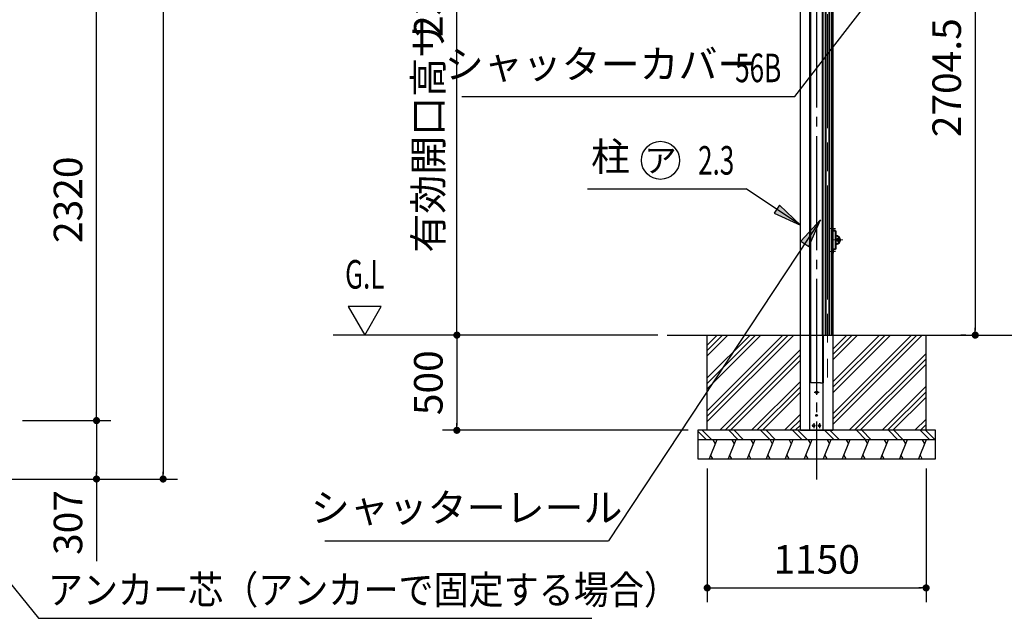
# Model space of a CAD drawing. Extents: x 543 to 20478, y 194 to 14052.
# Drawn here: x 8477 to 13650, y 7516 to 10661 of the extents above; entities that cross this region are included whole.
import ezdxf
from ezdxf.enums import TextEntityAlignment as Align

# ---------------------------------------------------------------- set-up
doc = ezdxf.new("R2010")
doc.units = 0
doc.header["$LTSCALE"] = 50
doc.header["$MEASUREMENT"] = 0
for name, pattern in [('1PL-M', [15, 12, -1, 1, -1]), ('1PL-S', [4, 2.5, -0.5, 0.5, -0.5]), ('AM_ISO02W050', [7.5, 6, -1.5]), ('AM_ISO08W050', [18, 12, -1.5, 3, -1.5]), ('AM_ISO08W050x2', [9, 6, -0.75, 1.5, -0.75])]:
    doc.linetypes.add(name, pattern=pattern)
doc.layers.get('0').update_dxf_attribs({"linetype": 'CONTINUOUS'})
doc.layers.get('DEFPOINTS').update_dxf_attribs({"linetype": 'CONTINUOUS'})
for name, color, linetype in [('___C__-1', 7, 'CONTINUOUS'), ('blue', 5, 'CONTINUOUS'), ('HATCH', 2, 'CONTINUOUS'), ('HIKIDASHI', 6, 'CONTINUOUS'), ('SUNPOU', 4, 'CONTINUOUS'), ('U1', 3, 'CONTINUOUS'), ('U3', 6, 'CONTINUOUS'), ('柱', 3, 'CONTINUOUS'), ('芯', 7, '1PL-M')]:
    doc.layers.add(name, color=color, linetype=linetype)
for name, color, linetype, lineweight in [('AM_3', 3, 'AM_ISO02W050', 15), ('AM_7', 4, 'AM_ISO08W050', 18), ('シャッタ', 7, 'CONTINUOUS', 40)]:
    doc.layers.add(name, color=color, linetype=linetype, lineweight=lineweight)
doc.styles.add('00', font='ROMANS', dxfattribs={"width": 0.666667, "bigfont": 'BIGFONT'})
doc.styles.add('01', font='ROMANS', dxfattribs={"height": 3, "bigfont": 'BIGFONT'})
doc.dimstyles.new('SUNPOU$0', dxfattribs={"dimscale": 50, "dimtxt": 3, "dimasz": 0.5, "dimexe": 1.5, "dimexo": 1, "dimgap": 1.5, "dimtad": 1, "dimrnd": 0.5, "dimdsep": 46, "dimtxsty": '00', "dimblk1": 'DOT', "dimblk2": 'DOT', "dimsah": 1, "dimcen": 0, "dimdle": 3, "dimclrd": 256, "dimclre": 256, "dimclrt": 256, "dimadec": 0, "dimazin": 0, "dimtfac": 1, "dimtmove": 0, "dimatfit": 3, "dimldrblk": 'DOT', "dimfxl": 1, "dimtolj": 1, "dimtzin": 0, "dimarcsym": 0})
doc.dimstyles.new('SUNPOU$7', dxfattribs={"dimscale": 50, "dimtxt": 3, "dimasz": 3, "dimexe": 1.5, "dimexo": 1, "dimgap": 1.5, "dimtad": 1, "dimrnd": 0.5, "dimdsep": 46, "dimtxsty": '00', "dimblk1": 'ARW_DELTA', "dimblk2": 'ARW_DELTA', "dimsah": 1, "dimcen": 0, "dimdle": 3, "dimclrd": 256, "dimclre": 256, "dimclrt": 256, "dimadec": 0, "dimazin": 0, "dimtfac": 1, "dimtmove": 0, "dimatfit": 3, "dimldrblk": 'ARW_DELTA', "dimfxl": 1, "dimtolj": 1, "dimtzin": 0, "dimarcsym": 0})

# ---------------------------------------------------------------- blocks, each defined once
blk = doc.blocks.new('DOT')
at = {"color": 0, "linetype": 'ByBlock'}
blk.add_line((-0.75, 0), (-1.5, 0), dxfattribs=at)
at = {"color": 0, "linetype": 'ByBlock', "const_width": 0.75}
blk.add_lwpolyline([(-0.375, 0, 1), (0.375, 0, 1)], format="xyb", close=True, dxfattribs=at)
blk = doc.blocks.new('*D39')
at = {"layer": 'DEFPOINTS', "color": 0, "transparency": 16777216}
for p in [(8442, 10874.9), (8881, 10874.9), (8442, 8554.9)]:
    blk.add_point(p, dxfattribs=at)
at = {"layer": 'SUNPOU', "lineweight": -2, "transparency": 16777216}
for p, q in [((8492, 10874.9), (8956, 10874.9)), ((8881, 8579.9), (8881, 10849.9)), ((8492, 8554.9), (8956, 8554.9))]:
    blk.add_line(p, q, dxfattribs=at)
at = {"layer": 'SUNPOU', "lineweight": -2, "transparency": 16777216, "xscale": 25, "yscale": 25, "zscale": 25}
for p, rotation in [((8881, 10874.9), 90), ((8881, 8554.9), 270)]:
    blk.add_blockref('DOT', p, dxfattribs=dict(at, rotation=rotation))
at = {"layer": 'SUNPOU', "transparency": 16777216, "insert": (8731, 9714.9), "char_height": 150, "attachment_point": 5, "rotation": 90, "style": '00'}
blk.add_mtext('\\A1;2320', dxfattribs=at)
blk = doc.blocks.new('*D40')
at = {"layer": 'DEFPOINTS', "color": 0, "transparency": 16777216}
for p in [(7632, 13696.9), (7632, 8247.9), (9231, 8247.9)]:
    blk.add_point(p, dxfattribs=at)
at = {"layer": 'SUNPOU', "lineweight": -2, "transparency": 16777216}
for p, q in [((7682, 13696.9), (9306, 13696.9)), ((9231, 13671.9), (9231, 8272.9)), ((7682, 8247.9), (9306, 8247.9))]:
    blk.add_line(p, q, dxfattribs=at)
at = {"layer": 'SUNPOU', "lineweight": -2, "transparency": 16777216, "xscale": 25, "yscale": 25, "zscale": 25}
for p, rotation in [((9231, 13696.9), 90), ((9231, 8247.9), 270)]:
    blk.add_blockref('DOT', p, dxfattribs=dict(at, rotation=rotation))
at = {"layer": 'SUNPOU', "transparency": 16777216, "insert": (9081, 10972.4), "char_height": 150, "attachment_point": 5, "rotation": 90, "style": '00'}
blk.add_mtext('\\A1;5449', dxfattribs=at)
blk = doc.blocks.new('*D42')
at = {"layer": 'DEFPOINTS', "color": 0, "transparency": 16777216}
for p in [(8442, 8554.9), (7632, 8247.9), (8881, 8247.9)]:
    blk.add_point(p, dxfattribs=at)
at = {"layer": 'SUNPOU', "lineweight": -2, "transparency": 16777216}
for p, q in [((8492, 8554.9), (8956, 8554.9)), ((8881, 8529.9), (8881, 8272.9)), ((7682, 8247.9), (8956, 8247.9)), ((8881, 8247.9), (8881, 7815.7))]:
    blk.add_line(p, q, dxfattribs=at)
at = {"layer": 'SUNPOU', "lineweight": -2, "transparency": 16777216, "xscale": 25, "yscale": 25, "zscale": 25}
for p, rotation in [((8881, 8554.9), 90), ((8881, 8247.9), 270)]:
    blk.add_blockref('DOT', p, dxfattribs=dict(at, rotation=rotation))
at = {"layer": 'SUNPOU', "transparency": 16777216, "insert": (8731, 8019.3), "char_height": 150, "attachment_point": 5, "rotation": 90, "style": '00'}
blk.add_mtext('\\A1;307', dxfattribs=at)
blk = doc.blocks.new('*D54')
at = {"layer": 'DEFPOINTS', "color": 0, "transparency": 16777216}
for p in [(11879.4, 9003.7), (10774.2, 8503.7), (12039.4, 8503.7)]:
    blk.add_point(p, dxfattribs=at)
at = {"layer": 'SUNPOU', "lineweight": -2, "transparency": 16777216}
for p, q in [((11829.4, 9003.7), (10699.2, 9003.7)), ((10774.2, 8978.7), (10774.2, 8528.7)), ((11989.4, 8503.7), (10699.2, 8503.7))]:
    blk.add_line(p, q, dxfattribs=at)
at = {"layer": 'SUNPOU', "lineweight": -2, "transparency": 16777216, "xscale": 25, "yscale": 25, "zscale": 25}
for p, rotation in [((10774.2, 9003.7), 90), ((10774.2, 8503.7), 270)]:
    blk.add_blockref('DOT', p, dxfattribs=dict(at, rotation=rotation))
at = {"layer": 'SUNPOU', "transparency": 16777216, "insert": (10624.2, 8753.7), "char_height": 150, "attachment_point": 5, "rotation": 90, "style": '00'}
blk.add_mtext('\\A1;500', dxfattribs=at)
blk = doc.blocks.new('*D55')
at = {"layer": 'DEFPOINTS', "color": 0, "transparency": 16777216}
for p in [(10774.2, 11388.7), (12579.4, 11388.7), (11879.4, 9003.7)]:
    blk.add_point(p, dxfattribs=at)
at = {"layer": 'SUNPOU', "lineweight": -2, "transparency": 16777216}
for p, q in [((12529.4, 11388.7), (10699.2, 11388.7)), ((10774.2, 9028.7), (10774.2, 11363.7)), ((11829.4, 9003.7), (10699.2, 9003.7))]:
    blk.add_line(p, q, dxfattribs=at)
at = {"layer": 'SUNPOU', "lineweight": -2, "transparency": 16777216, "xscale": 25, "yscale": 25, "zscale": 25}
for p, rotation in [((10774.2, 11388.7), 90), ((10774.2, 9003.7), 270)]:
    blk.add_blockref('DOT', p, dxfattribs=dict(at, rotation=rotation))
at = {"layer": 'SUNPOU', "transparency": 16777216, "insert": (10624.2, 10797.3), "char_height": 150, "attachment_point": 5, "rotation": 90, "style": '00'}
blk.add_mtext('\\A1;2385', dxfattribs=at)
blk = doc.blocks.new('ARW_DELTA')
for p, q in [((0, 0), (-1, 0.167)), ((-1, 0.167), (-1, -0.167)), ((-1, -0.167), (0, 0))]:
    blk.add_line(p, q)
blk.add_solid([(-1, -0.167), (-1, 0.167), (0, 0)])
blk = doc.blocks.new('*D63')
at = {"layer": 'DEFPOINTS', "color": 0, "transparency": 16777216}
for p in [(12089.4, 8353.7), (13239.4, 8353.7), (13239.4, 7675.8)]:
    blk.add_point(p, dxfattribs=at)
at = {"layer": 'SUNPOU', "lineweight": -2, "transparency": 16777216}
for p, q in [((12089.4, 8303.7), (12089.4, 7600.8)), ((13239.4, 8303.7), (13239.4, 7600.8)), ((12114.4, 7675.8), (13214.4, 7675.8))]:
    blk.add_line(p, q, dxfattribs=at)
at = {"layer": 'SUNPOU', "lineweight": -2, "transparency": 16777216, "xscale": 25, "yscale": 25, "zscale": 25, "rotation": 180}
blk.add_blockref('DOT', (12089.4, 7675.8), dxfattribs=at)
at = {"layer": 'SUNPOU', "lineweight": -2, "transparency": 16777216, "xscale": 25, "yscale": 25, "zscale": 25}
blk.add_blockref('DOT', (13239.4, 7675.8), dxfattribs=at)
at = {"layer": 'SUNPOU', "transparency": 16777216, "insert": (12664.4, 7825.8), "char_height": 150, "attachment_point": 5, "style": '00'}
blk.add_mtext('\\A1;1150', dxfattribs=at)
blk = doc.blocks.new('*D64')
at = {"layer": 'DEFPOINTS', "color": 0, "transparency": 16777216}
for p in [(13342.5, 11708.1), (13497.7, 9003.7), (13497.7, 9003.7)]:
    blk.add_point(p, dxfattribs=at)
at = {"layer": 'SUNPOU', "lineweight": -2, "transparency": 16777216}
for p, q in [((13392.5, 11708.1), (13572.7, 11708.1)), ((13497.7, 11683.1), (13497.7, 9028.7)), ((13447.7, 9003.7), (13422.7, 9003.7))]:
    blk.add_line(p, q, dxfattribs=at)
at = {"layer": 'SUNPOU', "lineweight": -2, "transparency": 16777216, "xscale": 25, "yscale": 25, "zscale": 25}
for p, rotation in [((13497.7, 11708.1), 90), ((13497.7, 9003.7), 270)]:
    blk.add_blockref('DOT', p, dxfattribs=dict(at, rotation=rotation))
at = {"layer": 'SUNPOU', "transparency": 16777216, "insert": (13347.7, 10355.9), "char_height": 150, "attachment_point": 5, "rotation": 90, "style": '00'}
blk.add_mtext('\\A1;2704.5', dxfattribs=at)
blk = doc.blocks.new('POCHI')
at = {"color": 0, "linetype": 'ByBlock', "const_width": 0.5}
blk.add_lwpolyline([(-0.25, 0, 1), (0.25, 0, 1)], format="xyb", close=True, dxfattribs=at)
at = {"color": 0, "linetype": 'ByBlock'}
blk.add_circle((0, 0), 0.5, dxfattribs=at)
blk = doc.blocks.new('A$C274F18AE')
at = {"layer": '___C__-1', "color": 1, "linetype": 'Continuous', "flags": 128}
for points in [[(-7.5, 5, -0.414214), (0, 12.5, -0.414214), (7.5, 5, -0.414214), (0, -2.5, -0.414214), (-7.5, 5, -0.414214)], [(-5, 5, -0.414214), (0, 10, -0.414214), (5, 5, -0.414214), (0, 0, -0.414214), (-5, 5, -0.414214)], [(-3.75, 5, -0.414214), (0, 8.75, -0.414214), (3.75, 5, -0.414214), (0, 1.25, -0.414214), (-3.75, 5, -0.414214)]]:
    blk.add_lwpolyline(points, format="xyb", close=True, dxfattribs=at)

msp = doc.modelspace()

# ---------------------------------------------------------------- linework, layer by layer
at = {"layer": 'AM_7', "lineweight": 18}
for p, q in [((12721.199, 11590.253), (12721.199, 8923.73)), ((12801.317, 9503.73), (12740.975, 9503.73))]:
    msp.add_line(p, q, dxfattribs=at)
at = {"layer": 'AM_7', "linetype": 'AM_ISO08W050x2', "lineweight": 18}
for p, q in [((12763.438, 9563.73), (12734.299, 9563.73)), ((12753.299, 9503.73), (12763.799, 9503.73)), ((12777.799, 9503.73), (12777.799, 9514.53)), ((12777.799, 9503.73), (12777.799, 9514.53)), ((12777.799, 9503.73), (12777.799, 9492.93)), ((12777.799, 9503.73), (12777.799, 9492.93)), ((12763.438, 9443.73), (12734.299, 9443.73)), ((12721.199, 8781.256), (12721.199, 8879.656))]:
    msp.add_line(p, q, dxfattribs=at)
at = {"layer": 'blue'}
for p, q in [((12633.999, 8753.73), (12633.999, 11471.73)), ((12695.499, 11388.73), (12695.499, 8753.73)), ((12695.499, 11388.73), (12695.499, 8753.73)), ((12700.999, 8753.73), (12700.999, 9003.73)), ((12684.999, 8753.73), (12633.999, 8753.73)), ((12684.999, 8753.73), (12633.999, 8753.73)), ((12684.999, 8753.73), (12700.999, 8753.73)), ((12684.999, 8753.73), (12700.999, 8753.73))]:
    msp.add_line(p, q, dxfattribs=at)
at = {"layer": 'HATCH'}
for p, q in [((12139.399, 8453.73), (12098.984, 8353.73)), ((12119.327, 8453.73), (12131.293, 8433.004)), ((12239.399, 8453.73), (12198.984, 8353.73)), ((12219.327, 8453.73), (12231.293, 8433.004)), ((12339.399, 8453.73), (12298.984, 8353.73)), ((12319.327, 8453.73), (12331.293, 8433.004)), ((12439.399, 8453.73), (12398.984, 8353.73)), ((12419.327, 8453.73), (12431.293, 8433.004)), ((12539.399, 8453.73), (12498.984, 8353.73)), ((12519.327, 8453.73), (12531.293, 8433.004)), ((12639.399, 8453.73), (12598.984, 8353.73)), ((12619.327, 8453.73), (12631.293, 8433.004)), ((12739.399, 8453.73), (12698.984, 8353.73)), ((12719.327, 8453.73), (12731.293, 8433.004)), ((12839.399, 8453.73), (12798.984, 8353.73)), ((12819.327, 8453.73), (12831.293, 8433.004)), ((12939.399, 8453.73), (12898.984, 8353.73)), ((12919.327, 8453.73), (12931.293, 8433.004)), ((13039.399, 8453.73), (12998.984, 8353.73)), ((13019.327, 8453.73), (13031.293, 8433.004)), ((13139.399, 8453.73), (13098.984, 8353.73)), ((13119.327, 8453.73), (13131.293, 8433.004)), ((13239.399, 8453.73), (13198.984, 8353.73)), ((13219.327, 8453.73), (13231.293, 8433.004)), ((12119.327, 8353.73), (12107.36, 8374.457)), ((12219.327, 8353.73), (12207.36, 8374.457)), ((12319.327, 8353.73), (12307.36, 8374.457)), ((12419.327, 8353.73), (12407.36, 8374.457)), ((12519.327, 8353.73), (12507.36, 8374.457)), ((12619.327, 8353.73), (12607.36, 8374.457)), ((12719.327, 8353.73), (12707.36, 8374.457)), ((12819.327, 8353.73), (12807.36, 8374.457)), ((12919.327, 8353.73), (12907.36, 8374.457)), ((13019.327, 8353.73), (13007.36, 8374.457)), ((13119.327, 8353.73), (13107.36, 8374.457)), ((13219.327, 8353.73), (13207.36, 8374.457))]:
    msp.add_line(p, q, dxfattribs=at)
at = {"layer": 'HIKIDASHI'}
for p, q in [((10799.983, 10257.547), (12549.882, 10257.547)), ((11461.363, 9771.931), (12293.918, 9771.931)), ((10080.593, 7922.716), (11570.593, 7922.716)), ((8575.732, 7516.088), (11483.732, 7516.088))]:
    msp.add_line(p, q, dxfattribs=at)
msp.add_circle((11843.935, 9921.931), 100, dxfattribs=at)
at = {"layer": 'SUNPOU'}
for p, q in [((10376.88, 9153.73), (10203.675, 9153.73)), ((10203.675, 9153.73), (10290.277, 9003.73)), ((10290.277, 9003.73), (10376.88, 9153.73)), ((10699.151, 9003.73), (10123.466, 9003.73))]:
    msp.add_line(p, q, dxfattribs=at)
at = {"layer": 'U1'}
for p, q in [((11879.399, 9003.73), (18024.692, 9003.73)), ((12089.399, 8503.73), (12089.399, 9003.73)), ((13239.399, 8503.73), (13239.399, 9003.73)), ((13289.399, 8503.73), (12039.399, 8503.73)), ((12039.399, 8503.73), (12039.399, 8353.73)), ((13289.399, 8353.73), (13289.399, 8503.73)), ((13289.399, 8453.73), (12039.399, 8453.73)), ((12039.399, 8353.73), (13289.399, 8353.73))]:
    msp.add_line(p, q, dxfattribs=at)
at = {"layer": 'U3'}
for p, q in [((12543.806, 9003.73), (12089.399, 8549.323)), ((12515.521, 9003.73), (12089.399, 8577.608)), ((12487.237, 9003.73), (12089.399, 8605.892)), ((12314.555, 9003.73), (12089.399, 8778.574)), ((12342.84, 9003.73), (12089.399, 8750.289)), ((12371.124, 9003.73), (12089.399, 8722.005)), ((12141.874, 9003.73), (12089.399, 8951.255)), ((12170.158, 9003.73), (12089.399, 8922.971)), ((12198.442, 9003.73), (12089.399, 8894.687)), ((13051.864, 9003.73), (12749.399, 8701.265)), ((13023.58, 9003.73), (12749.399, 8729.549)), ((12995.295, 9003.73), (12749.399, 8757.834)), ((13219.552, 9003.73), (12749.399, 8533.577)), ((13191.268, 9003.73), (12749.399, 8561.861)), ((13162.984, 9003.73), (12749.399, 8590.145)), ((12822.614, 9003.73), (12749.399, 8930.515)), ((12850.898, 9003.73), (12749.399, 8902.231)), ((12879.182, 9003.73), (12749.399, 8873.947)), ((12579.399, 8928.204), (12154.925, 8503.73)), ((12579.399, 8899.919), (12183.21, 8503.73)), ((13239.399, 8907.464), (12835.665, 8503.73)), ((12579.399, 8871.635), (12211.494, 8503.73)), ((13239.399, 8879.179), (12863.95, 8503.73)), ((13239.399, 8850.895), (12892.234, 8503.73)), ((12579.399, 8760.515), (12322.614, 8503.73)), ((12579.399, 8732.231), (12350.898, 8503.73)), ((12579.399, 8703.947), (12379.182, 8503.73)), ((13239.399, 8734.782), (13008.347, 8503.73)), ((13239.399, 8706.498), (13036.631, 8503.73)), ((13239.399, 8678.213), (13064.916, 8503.73)), ((12579.399, 8587.834), (12495.295, 8503.73)), ((12579.399, 8559.549), (12523.58, 8503.73)), ((13239.399, 8562.1), (13181.029, 8503.73)), ((12039.399, 8499.203), (12084.871, 8453.73)), ((12064.399, 8502.488), (12113.156, 8453.73)), ((12202.56, 8503.73), (12252.56, 8453.73)), ((12230.844, 8503.73), (12280.844, 8453.73)), ((12370.248, 8503.73), (12420.248, 8453.73)), ((12398.532, 8503.73), (12448.532, 8453.73)), ((12537.936, 8503.73), (12587.936, 8453.73)), ((12579.399, 8531.265), (12551.864, 8503.73)), ((12566.221, 8503.73), (12616.221, 8453.73)), ((12705.625, 8503.73), (12755.625, 8453.73)), ((12733.909, 8503.73), (12783.909, 8453.73)), ((12873.313, 8503.73), (12923.313, 8453.73)), ((12901.597, 8503.73), (12951.597, 8453.73)), ((13041.001, 8503.73), (13091.001, 8453.73)), ((13069.286, 8503.73), (13119.286, 8453.73)), ((13208.69, 8503.73), (13258.69, 8453.73)), ((13239.399, 8533.816), (13209.313, 8503.73)), ((13236.974, 8503.73), (13286.974, 8453.73)), ((13239.399, 8505.532), (13237.597, 8503.73))]:
    msp.add_line(p, q, dxfattribs=at)
at = {"layer": 'シャッタ'}
for p, q in [((12696.199, 9003.73), (12696.199, 11454.441)), ((12710.699, 11455.73), (12710.699, 9003.73)), ((12731.699, 9003.73), (12731.699, 11455.73)), ((12746.199, 9003.73), (12746.199, 11468.53)), ((12747.799, 9003.73), (12747.799, 11388.73)), ((12747.799, 9573.73), (12747.799, 9553.73)), ((12749.399, 9573.73), (12747.799, 9573.73)), ((12749.399, 9553.73), (12749.399, 9573.73)), ((12747.799, 9552.23), (12747.799, 9455.23)), ((12762.799, 9552.13), (12747.799, 9552.13)), ((12761.199, 9553.73), (12749.399, 9553.73)), ((12762.799, 9552.13), (12762.799, 9455.33)), ((12762.799, 9525.33), (12767.799, 9525.33)), ((12762.799, 9482.13), (12767.799, 9482.13)), ((12747.799, 9455.33), (12762.799, 9455.33)), ((12747.799, 9433.73), (12747.799, 9453.73)), ((12749.399, 9433.73), (12747.799, 9433.73)), ((12749.399, 9453.73), (12749.399, 9433.73)), ((12761.199, 9453.73), (12749.399, 9453.73))]:
    msp.add_line(p, q, dxfattribs=at)
msp.add_circle((12777.799, 9503.73), 6, dxfattribs=at)
for centre, radius, start, end in [((12749.399, 9553.73), 1.6, 180, 270), ((12761.199, 9552.13), 1.6, 0, 90), ((12766.135, 9503.73), 21.664, 274.405196, 85.594804), ((12749.399, 9453.73), 1.6, 90, 180), ((12761.199, 9455.33), 1.6, 270, 0)]:
    msp.add_arc(centre, radius, start, end, dxfattribs=at)
at = {"layer": '柱'}
for p, q in [((12579.399, 8503.73), (12579.399, 11950.378)), ((12629.399, 8503.73), (12629.399, 11949.516)), ((12749.399, 11388.73), (12749.399, 8503.73)), ((12699.399, 8503.73), (12699.399, 8753.73)), ((12579.399, 8503.73), (12749.399, 8503.73))]:
    msp.add_line(p, q, dxfattribs=at)
at = {"layer": '柱', "color": 6, "linetype": '1PL-S'}
for p, q in [((12651.399, 8703.73), (12677.399, 8703.73)), ((12664.399, 8716.73), (12664.399, 8690.73)), ((12649.399, 8541.73), (12649.399, 8515.73)), ((12679.399, 8541.73), (12679.399, 8515.73))]:
    msp.add_line(p, q, dxfattribs=at)
at = {"layer": '柱'}
for centre in [(12664.399, 8703.73), (12649.399, 8528.73), (12679.399, 8528.73)]:
    msp.add_circle(centre, 6, dxfattribs=at)
at = {"layer": '芯'}
msp.add_line((12664.399, 12299.73), (12664.399, 8244.682), dxfattribs=at)

# ---------------------------------------------------------------- block references
at = {"layer": 'AM_3', "xscale": -1}
msp.add_blockref('A$C274F18AE', (12777.799, 9498.73), dxfattribs=at)
at = {"layer": 'U1', "xscale": 10, "yscale": 10, "zscale": 10}
msp.add_blockref('POCHI', (12664.399, 8582.23), dxfattribs=at)

# ---------------------------------------------------------------- texts
at = {"layer": 'HIKIDASHI', "style": '01'}
for s, p in [('シャッターカバー', (11529.38, 10407.547)), ('柱', (11581.363, 9921.931)), ('シャッターレール', (10825.593, 8077.716))]:
    msp.add_text(s, height=150, dxfattribs=at).set_placement(p, align=Align.MIDDLE)
at = {"layer": 'HIKIDASHI'}
for s, style, width, p in [('56B', '00', 0.67, (12236.117, 10332.547)), ('2.3', '00', 0.67, (12041.388, 9846.931)), ('アンカー芯（アンカーで固定する場合）', '01', 0.9, (8625.732, 7591.088))]:
    msp.add_text(s, height=150, dxfattribs=dict(at, style=style, width=width)).set_placement(p)
at = {"layer": 'HIKIDASHI', "style": '01'}
msp.add_text('ア', height=125, dxfattribs=at).set_placement((11843.935, 9921.931), align=Align.MIDDLE_CENTER)
at = {"layer": 'SUNPOU', "style": '00'}
msp.add_text('有効開口高サ ', height=150, rotation=90, dxfattribs=at).set_placement((10699.151, 9436.83))
at = {"layer": 'SUNPOU', "style": '00', "width": 0.666667}
msp.add_text('G.L', height=150, dxfattribs=at).set_placement((10290.277, 9303.73), align=Align.MIDDLE)

# ---------------------------------------------------------------- dimensions: what is measured, and where the dimension line sits
at = {"layer": 'SUNPOU'}
for base, p1, p2, picture, middle in [((9231.031, 8247.864), (7632.031, 13696.864), (7632.031, 8247.864), '*D40', (9081.031, 10972.364)), ((13497.693, 9003.73), (13342.504, 11708.063), (13497.693, 9003.73), '*D64', (13347.693, 10355.897)), ((10774.151, 8503.73), (11879.399, 9003.73), (12039.399, 8503.73), '*D54', (10624.151, 8753.73)), ((8881.031, 8247.864), (8442.031, 8554.864), (7632.031, 8247.864), '*D42', (8731.031, 8019.293))]:
    dim = msp.add_linear_dim(base=base, p1=p1, p2=p2, angle=90, dimstyle='SUNPOU$0', dxfattribs=at)
    dim.commit()
    dim.dimension.update_dxf_attribs({"geometry": picture, "text_midpoint": middle})
dim = msp.add_linear_dim(base=(10774.151, 11388.73), p1=(11879.399, 9003.73), p2=(12579.399, 11388.73), angle=90, dimstyle='SUNPOU$0', dxfattribs=at)
dim.commit()
dim.dimension.update_dxf_attribs({"geometry": '*D55', "text_midpoint": (10774.151, 10797.306), "dimtype": 160})
dim = msp.add_linear_dim(base=(8881.031, 10874.864), p1=(8442.031, 8554.864), p2=(8442.031, 10874.864), angle=90, dimstyle='SUNPOU$0', override={"dimtmove": 1}, dxfattribs=at)
dim.commit()
dim.dimension.update_dxf_attribs({"geometry": '*D39', "text_midpoint": (8731.031, 9714.864)})
dim = msp.add_linear_dim(base=(13239.399, 7675.827), p1=(12089.399, 8353.73), p2=(13239.399, 8353.73), dimstyle='SUNPOU$0', dxfattribs=at)
dim.commit()
dim.dimension.update_dxf_attribs({"geometry": '*D63', "text_midpoint": (12664.399, 7825.827)})

# ---------------------------------------------------------------- leaders
at = {"layer": 'HIKIDASHI'}
for points in [[(13379.593, 11708.13), (13430.873, 11400.929), (12548.512, 10257.547)], [(12579.399, 9582.085), (12293.918, 9771.931)], [(12684.399, 9609.139), (11570.593, 7922.716)], [(7823.317, 8447.086), (8575.732, 7516.088)]]:
    msp.add_leader(points, dimstyle='SUNPOU$7', override={"dimgap": 1.5, "dimtad": 0}, dxfattribs=at)

doc.saveas('drawing.dxf')
